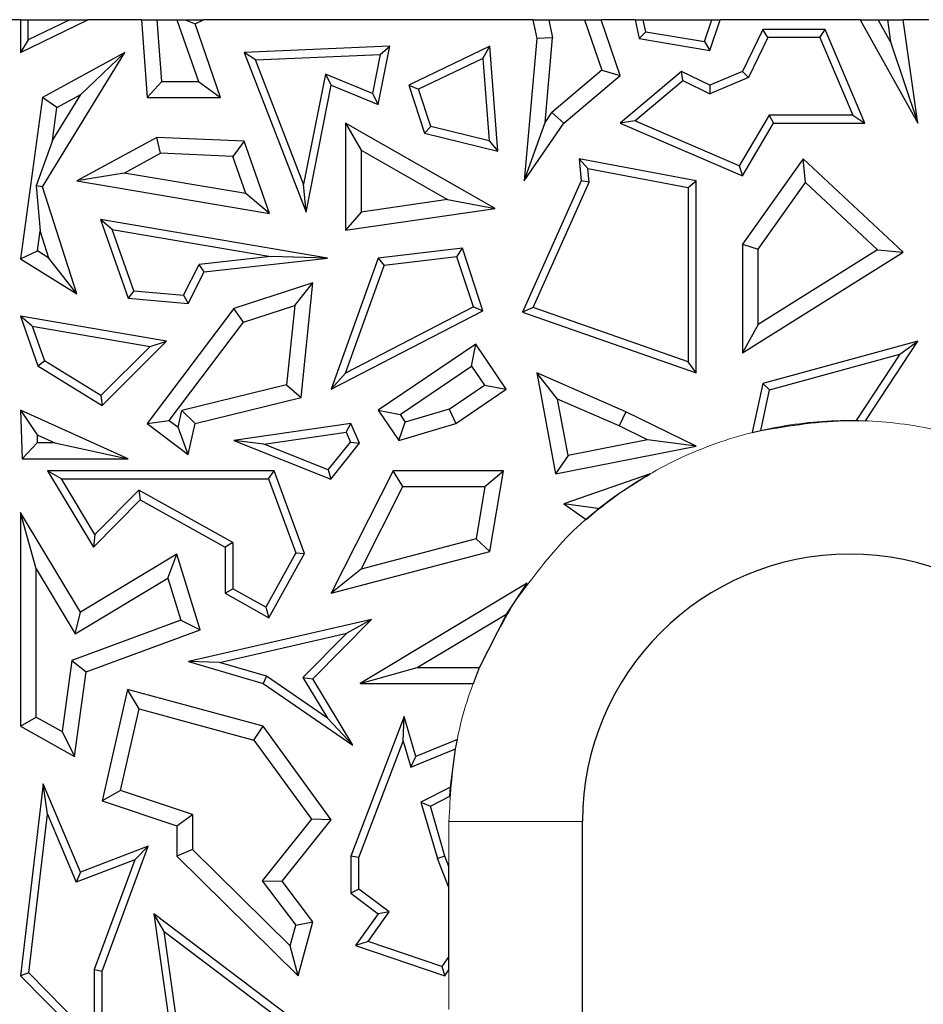
# Model space of a CAD drawing. Units: millimetres. Extents: x 0 to 420, y 0 to 297.
# Drawn here: x 93 to 103, y 213 to 224 of the extents above; entities that cross this region are included whole.
import ezdxf

# ---------------------------------------------------------------- set-up
doc = ezdxf.new("R2010")
doc.units = ezdxf.units.MM

msp = doc.modelspace()

# ---------------------------------------------------------------- linework, layer by layer
at = {"color": 7, "linetype": 'Continuous', "lineweight": 25}
for p, q in [((92.993, 224.47), (92.706, 224.47)), ((92.993, 224.47), (92.993, 224.1031)), ((92.993, 224.47), (93.0812, 224.47)), ((92.993, 224.1031), (93.7512, 224.47)), ((93.0812, 224.2437), (93.0812, 224.47)), ((93.5488, 224.47), (93.0812, 224.2437)), ((93.0812, 224.47), (93.5488, 224.47)), ((93.5488, 224.47), (93.7512, 224.47)), ((94.3511, 224.47), (93.7512, 224.47)), ((94.3511, 224.47), (94.4154, 223.598)), ((94.3511, 224.47), (94.528, 224.47)), ((94.5792, 223.7744), (94.528, 224.47)), ((94.528, 224.47), (94.7509, 224.47)), ((94.7509, 224.47), (94.9913, 223.7744)), ((94.7509, 224.47), (94.8414, 224.47)), ((94.8414, 224.47), (94.9536, 224.4234)), ((94.8414, 224.47), (95.0499, 224.47)), ((94.9536, 224.4234), (95.0499, 224.47)), ((95.2388, 223.598), (94.9536, 224.4234)), ((98.7483, 224.47), (95.0499, 224.47)), ((98.7483, 224.47), (98.7901, 224.2575)), ((98.7483, 224.47), (98.928, 224.47)), ((98.928, 224.47), (98.968, 224.267)), ((98.928, 224.47), (99.3268, 224.47)), ((99.3268, 224.47), (99.5223, 223.9019)), ((99.3268, 224.47), (99.5133, 224.47)), ((99.8961, 224.47), (99.5133, 224.47)), ((99.7283, 223.8451), (99.5133, 224.47)), ((99.8961, 224.47), (99.9401, 224.2575)), ((99.8961, 224.47), (99.9862, 224.47)), ((100.0142, 224.3345), (99.9862, 224.47)), ((99.9862, 224.47), (100.7568, 224.47)), ((100.6762, 224.2237), (100.7568, 224.47)), ((100.7364, 224.1243), (100.8496, 224.47)), ((100.7568, 224.47), (100.8496, 224.47)), ((102.4221, 224.47), (100.8496, 224.47)), ((102.4221, 224.47), (103.0705, 223.3095)), ((102.4221, 224.47), (102.6241, 224.47)), ((102.7631, 224.2211), (102.6241, 224.47)), ((102.6241, 224.47), (102.7279, 224.47)), ((102.7279, 224.47), (102.7631, 224.2211)), ((102.7279, 224.47), (102.906, 224.47)), ((103.193, 224.47), (102.906, 224.47)), ((103.0705, 223.3095), (102.906, 224.47)), ((100.0142, 224.3345), (99.9401, 224.2575)), ((100.0142, 224.3345), (100.6762, 224.2237)), ((101.3301, 224.3584), (101.102, 223.8901)), ((101.3852, 224.2703), (101.3301, 224.3584)), ((102.0297, 224.3584), (101.3301, 224.3584)), ((101.9713, 224.2703), (102.0297, 224.3584)), ((102.4741, 223.3095), (102.0297, 224.3584)), ((93.0812, 224.2437), (92.993, 224.1031)), ((98.7901, 224.2575), (98.6493, 222.6597)), ((98.968, 224.267), (98.7901, 224.2575)), ((98.8841, 223.3156), (98.968, 224.267)), ((99.9401, 224.2575), (100.7364, 224.1243)), ((100.6762, 224.2237), (100.7364, 224.1243)), ((101.3852, 224.2703), (101.1669, 223.8218)), ((101.9713, 224.2703), (101.3852, 224.2703)), ((101.9713, 224.2703), (102.341, 223.3977)), ((102.7631, 224.2211), (103.0705, 223.3095)), ((93.2403, 222.5953), (94.1672, 224.1031)), ((94.1672, 224.1031), (93.2403, 223.598)), ((93.6703, 223.6316), (94.1672, 224.1031)), ((97.1404, 224.1714), (95.505, 224.1031)), ((95.505, 224.1031), (96.2006, 222.309)), ((95.6318, 224.0202), (95.505, 224.1031)), ((95.6318, 224.0202), (97.0321, 224.0786)), ((97.0321, 224.0786), (96.9455, 223.6415)), ((97.0112, 223.5194), (97.1404, 224.1714)), ((97.0321, 224.0786), (97.1404, 224.1714)), ((98.2641, 224.1714), (97.356, 223.7352)), ((98.186, 224.036), (98.2641, 224.1714)), ((98.3536, 222.9938), (98.2641, 224.1714)), ((96.1731, 222.6238), (95.6318, 224.0202)), ((98.186, 224.036), (97.4639, 223.6892)), ((98.186, 224.036), (98.2564, 223.1088)), ((96.4174, 223.8572), (96.1731, 222.6238)), ((96.4174, 223.8572), (96.4831, 223.7352)), ((96.9455, 223.6415), (96.4174, 223.8572)), ((99.5223, 223.9019), (98.9615, 223.4288)), ((99.0935, 223.3095), (99.7283, 223.8451)), ((99.5223, 223.9019), (99.7283, 223.8451)), ((100.4181, 223.8901), (99.7283, 223.3095)), ((100.431, 223.7858), (100.4181, 223.8901)), ((100.7364, 223.7352), (100.4181, 223.8901)), ((101.102, 223.8901), (100.7364, 223.7352)), ((101.1669, 223.8218), (101.102, 223.8901)), ((94.4154, 223.598), (94.5792, 223.7744)), ((94.5792, 223.7744), (94.9913, 223.7744)), ((94.9913, 223.7744), (95.2388, 223.598)), ((96.2006, 222.309), (96.4831, 223.7352)), ((96.4831, 223.7352), (97.0112, 223.5194)), ((97.356, 223.7352), (97.5323, 223.1978)), ((97.356, 223.7352), (97.4639, 223.6892)), ((99.8942, 223.3339), (100.431, 223.7858)), ((100.431, 223.7858), (100.7338, 223.6383)), ((101.1669, 223.8218), (100.7338, 223.6383)), ((100.7364, 223.7352), (100.7338, 223.6383)), ((93.3523, 223.1142), (93.6703, 223.6316)), ((93.403, 223.4859), (93.6703, 223.6316)), ((96.9455, 223.6415), (97.0112, 223.5194)), ((97.6008, 223.2716), (97.4639, 223.6892)), ((93.2403, 223.598), (92.993, 221.7837)), ((93.403, 223.4859), (93.2403, 223.598)), ((94.4154, 223.598), (95.2388, 223.598)), ((93.3523, 223.1142), (93.403, 223.4859)), ((98.8841, 223.3156), (98.9615, 223.4288)), ((98.9615, 223.4288), (99.0935, 223.3095)), ((96.6429, 223.3095), (96.6429, 222.1067)), ((96.6429, 223.3095), (96.8192, 223.0056)), ((98.3226, 222.3493), (96.6429, 223.3095)), ((98.6493, 222.6597), (98.8841, 223.3156)), ((98.6493, 222.6597), (99.0935, 223.3095)), ((99.8942, 223.3339), (99.7283, 223.3095)), ((99.7283, 223.3095), (101.102, 222.7163)), ((101.0654, 222.8281), (99.8942, 223.3339)), ((101.399, 223.3977), (101.0654, 222.8281)), ((101.102, 222.7163), (101.4495, 223.3095)), ((101.399, 223.3977), (101.4495, 223.3095)), ((102.341, 223.3977), (101.399, 223.3977)), ((101.4495, 223.3095), (102.4741, 223.3095)), ((102.341, 223.3977), (102.4741, 223.3095)), ((97.6008, 223.2716), (97.5323, 223.1978)), ((97.5323, 223.1978), (98.3536, 222.9938)), ((98.2564, 223.1088), (97.6008, 223.2716)), ((93.3523, 223.1142), (93.1698, 222.6038)), ((94.5235, 223.1484), (93.6267, 222.6597)), ((94.5648, 222.9701), (94.5235, 223.1484)), ((95.505, 223.105), (94.5235, 223.1484)), ((95.505, 223.105), (95.3784, 222.9341)), ((95.7912, 222.2947), (95.505, 223.105)), ((98.2564, 223.1088), (98.3536, 222.9938)), ((94.1587, 222.7488), (94.5648, 222.9701)), ((95.3784, 222.9341), (94.5648, 222.9701)), ((96.8192, 223.0056), (96.8192, 222.3104)), ((96.8192, 223.0056), (97.7902, 222.4505)), ((95.5252, 222.5184), (95.3784, 222.9341)), ((99.2661, 222.9091), (99.2888, 222.6597)), ((99.3645, 222.8007), (99.2661, 222.9091)), ((100.5807, 222.6597), (99.2661, 222.9091)), ((101.782, 222.9091), (101.102, 221.9504)), ((101.8091, 222.6424), (101.782, 222.9091)), ((102.9054, 221.859), (101.782, 222.9091)), ((94.1587, 222.7488), (93.6267, 222.6597)), ((95.5252, 222.5184), (94.1587, 222.7488)), ((99.3645, 222.8007), (100.4926, 222.5867)), ((99.3787, 222.6448), (99.3645, 222.8007)), ((101.0654, 222.8281), (101.102, 222.7163)), ((93.6267, 222.6597), (95.7912, 222.2947)), ((99.2888, 222.6597), (98.6315, 221.1865)), ((98.7511, 221.2381), (99.3787, 222.6448)), ((99.3787, 222.6448), (99.2888, 222.6597)), ((100.4926, 222.5867), (100.5807, 222.6597)), ((100.5807, 220.5065), (100.5807, 222.6597)), ((101.2784, 221.8942), (101.8091, 222.6424)), ((101.8091, 222.6424), (102.6176, 221.8867)), ((93.1698, 222.6038), (93.2142, 222.1007)), ((93.2403, 222.5953), (93.1698, 222.6038)), ((93.6267, 221.3942), (93.2403, 222.5953)), ((95.7912, 222.2947), (95.5252, 222.5184)), ((96.2006, 222.309), (96.1731, 222.6238)), ((100.4926, 222.5867), (100.4926, 220.6306)), ((97.7902, 222.4505), (96.8192, 222.3104)), ((97.7902, 222.4505), (98.3226, 222.3493)), ((96.6429, 222.1067), (98.3226, 222.3493)), ((96.8192, 222.3104), (96.6429, 222.1067)), ((93.8918, 222.2256), (94.2038, 221.3419)), ((94.0248, 222.1136), (93.8918, 222.2256)), ((96.4419, 221.7923), (93.8918, 222.2256)), ((93.1832, 221.8738), (93.2142, 222.1007)), ((93.3128, 221.7941), (93.2142, 222.1007)), ((94.2681, 221.4247), (94.0248, 222.1136)), ((94.0248, 222.1136), (95.8065, 221.8109)), ((92.993, 221.7837), (93.1832, 221.8738)), ((93.3128, 221.7941), (93.1832, 221.8738)), ((97.9566, 221.9041), (97.0112, 221.7923)), ((97.8953, 221.8081), (97.9566, 221.9041)), ((98.1867, 221.2023), (97.9566, 221.9041)), ((101.102, 221.9504), (101.102, 220.7285)), ((101.102, 221.9504), (101.2784, 221.8942)), ((101.102, 220.7285), (102.9054, 221.859)), ((101.2784, 221.0471), (101.2784, 221.8942)), ((102.6176, 221.8867), (101.2784, 221.0471)), ((102.6176, 221.8867), (102.9054, 221.859)), ((92.993, 221.7837), (93.6267, 221.3942)), ((93.6267, 221.3942), (93.3128, 221.7941)), ((95.8065, 221.8109), (94.9998, 221.7218)), ((95.0571, 221.6394), (96.4419, 221.7923)), ((96.4419, 221.7923), (95.8065, 221.8109)), ((97.0112, 221.7923), (96.4831, 220.3211)), ((97.0112, 221.7923), (97.0758, 221.7112)), ((97.8953, 221.8081), (97.0758, 221.7112)), ((98.0796, 221.2461), (97.8953, 221.8081)), ((94.8258, 221.3759), (94.9998, 221.7218)), ((94.8777, 221.2828), (95.0571, 221.6394)), ((95.0571, 221.6394), (94.9998, 221.7218)), ((96.6419, 220.5025), (97.0758, 221.7112)), ((94.2681, 221.4247), (94.2038, 221.3419)), ((94.2681, 221.4247), (94.8258, 221.3759)), ((96.2767, 221.5141), (95.3892, 221.2262)), ((96.0736, 221.2628), (96.2767, 221.5141)), ((96.1446, 220.2299), (96.2767, 221.5141)), ((94.2038, 221.3419), (94.8777, 221.2828)), ((94.8258, 221.3759), (94.8777, 221.2828)), ((95.3892, 221.2262), (94.4154, 219.9369)), ((95.4964, 221.0756), (95.3892, 221.2262)), ((95.4964, 221.0756), (96.0736, 221.2628)), ((96.0736, 221.2628), (95.9819, 220.3714)), ((96.4831, 220.3211), (98.1867, 221.2023)), ((98.0796, 221.2461), (96.6419, 220.5025)), ((98.0796, 221.2461), (98.1867, 221.2023)), ((98.7511, 221.2381), (98.6315, 221.1865)), ((100.4926, 220.6306), (98.7511, 221.2381)), ((92.993, 221.1399), (93.1898, 220.5826)), ((93.1261, 221.0279), (92.993, 221.1399)), ((94.6333, 220.8613), (92.993, 221.1399)), ((98.6315, 221.1865), (100.5807, 220.5065)), ((93.1261, 221.0279), (93.2626, 220.6413)), ((93.1261, 221.0279), (94.4501, 220.8029)), ((94.6624, 219.9714), (95.4964, 221.0756)), ((101.2784, 221.0471), (101.102, 220.7285)), ((93.9106, 220.1395), (94.6333, 220.8613)), ((94.4501, 220.8029), (94.6333, 220.8613)), ((103.0705, 220.8613), (101.3301, 220.3862)), ((102.4825, 219.9665), (103.0705, 220.8613)), ((102.8687, 220.7148), (103.0705, 220.8613)), ((94.4501, 220.8029), (93.8975, 220.2511)), ((98.1064, 220.8268), (97.0112, 220.0848)), ((98.0594, 220.582), (98.1064, 220.8268)), ((98.4491, 220.3211), (98.1064, 220.8268)), ((93.1898, 220.5826), (93.2626, 220.6413)), ((93.8975, 220.2511), (93.2626, 220.6413)), ((101.4049, 220.3152), (102.8687, 220.7148)), ((102.8687, 220.7148), (102.3789, 219.9694)), ((93.1898, 220.5826), (93.9106, 220.1395)), ((97.2561, 220.0377), (98.0594, 220.582)), ((98.0594, 220.582), (98.2042, 220.3682)), ((100.5807, 220.5065), (100.4926, 220.6306)), ((96.6419, 220.5025), (96.4831, 220.3211)), ((98.7901, 220.5065), (99.0029, 219.37)), ((99.0248, 220.2114), (98.7901, 220.5065)), ((99.7914, 220.0687), (98.7901, 220.5065)), ((95.9819, 220.3714), (94.8046, 220.0819)), ((95.9819, 220.3714), (96.1446, 220.2299)), ((97.8056, 220.0981), (98.2042, 220.3682)), ((97.8821, 219.9369), (98.4491, 220.3211)), ((98.2042, 220.3682), (98.4491, 220.3211)), ((101.3301, 220.3862), (101.211, 219.8351)), ((101.3061, 219.8578), (101.4049, 220.3152)), ((101.4049, 220.3152), (101.3301, 220.3862)), ((93.8975, 220.2511), (93.9106, 220.1395)), ((94.9536, 219.9369), (96.1446, 220.2299)), ((99.1434, 219.5776), (99.0248, 220.2114)), ((99.7173, 219.9086), (99.0248, 220.2114)), ((92.993, 220.0848), (93.1793, 219.8079)), ((94.2036, 219.5417), (92.993, 220.0848)), ((92.993, 220.0848), (93.0124, 219.5417)), ((97.0112, 220.0848), (97.2413, 219.7453)), ((97.0112, 220.0848), (97.2561, 220.0377)), ((97.8056, 220.0981), (97.3147, 219.9513)), ((97.8056, 220.0981), (97.8821, 219.9369)), ((94.764, 219.8947), (94.8046, 220.0819)), ((94.8046, 220.0819), (94.9536, 219.9369)), ((97.2561, 220.0377), (97.3147, 219.9513)), ((99.7914, 220.0687), (99.7173, 219.9086)), ((100.5807, 219.683), (99.7914, 220.0687)), ((94.4154, 219.9369), (94.6624, 219.9714)), ((94.4154, 219.9369), (94.8777, 219.5878)), ((94.6624, 219.9714), (94.764, 219.8947)), ((94.8777, 219.5878), (94.764, 219.8947)), ((94.8777, 219.5878), (94.9536, 219.9369)), ((96.704, 219.9369), (95.3892, 219.7453)), ((96.6497, 219.8399), (96.704, 219.9369)), ((96.7998, 219.7142), (96.704, 219.9369)), ((97.2413, 219.7453), (97.3147, 219.9513)), ((97.2413, 219.7453), (97.8821, 219.9369)), ((100.0334, 219.7542), (99.7173, 219.9086)), ((102.3789, 219.9694), (102.4825, 219.9665)), ((93.1793, 219.8079), (93.1825, 219.7181)), ((93.1793, 219.8079), (93.3797, 219.7181)), ((95.7267, 219.7054), (96.6497, 219.8399)), ((96.6497, 219.8399), (96.6979, 219.7278)), ((100.0334, 219.7542), (99.1434, 219.5776)), ((100.5807, 219.683), (100.0334, 219.7542)), ((101.211, 219.8351), (101.3061, 219.8578)), ((93.1825, 219.7181), (93.0124, 219.5417)), ((93.3797, 219.7181), (93.1825, 219.7181)), ((93.3797, 219.7181), (94.2036, 219.5417)), ((95.7267, 219.7054), (95.3892, 219.7453)), ((95.3892, 219.7453), (96.4779, 219.3105)), ((96.4498, 219.4166), (95.7267, 219.7054)), ((96.4498, 219.4166), (96.6979, 219.7278)), ((96.4779, 219.3105), (96.7998, 219.7142)), ((96.6979, 219.7278), (96.7998, 219.7142)), ((99.0029, 219.37), (100.5807, 219.683)), ((93.0124, 219.5417), (94.2036, 219.5417)), ((99.1434, 219.5776), (99.0029, 219.37)), ((93.2971, 219.4041), (93.8135, 218.5478)), ((93.4532, 219.3159), (93.2971, 219.4041)), ((95.8416, 219.4041), (93.2971, 219.4041)), ((93.8304, 218.6904), (93.4532, 219.3159)), ((93.4532, 219.3159), (95.7802, 219.3159)), ((95.7802, 219.3159), (95.8416, 219.4041)), ((95.7802, 219.3159), (96.0872, 218.4852)), ((96.184, 218.4777), (95.8416, 219.4041)), ((96.4498, 219.4166), (96.4779, 219.3105)), ((97.1794, 219.4041), (96.4831, 218.0303)), ((97.2877, 219.2277), (97.1794, 219.4041)), ((98.4184, 219.4041), (97.1794, 219.4041)), ((98.2094, 219.2277), (98.4184, 219.4041)), ((98.2641, 218.5014), (98.4184, 219.4041)), ((100.0636, 219.3722), (99.0935, 219.036)), ((96.8181, 218.3013), (97.2877, 219.2277)), ((97.2877, 219.2277), (98.2094, 219.2277)), ((98.2094, 219.2277), (98.1094, 218.6429)), ((94.3225, 219.1888), (93.8304, 218.6904)), ((95.3788, 218.5995), (94.3225, 219.1888)), ((94.3225, 219.1888), (94.3381, 219.0791)), ((93.8135, 218.5478), (94.3381, 219.0791)), ((94.3381, 219.0791), (95.2906, 218.5478)), ((99.4784, 218.9827), (99.0935, 219.036)), ((99.0935, 219.036), (99.3457, 218.8602)), ((99.3457, 218.8602), (99.4858, 218.9776)), ((99.4784, 218.9827), (99.5028, 218.9912)), ((99.4858, 218.9776), (99.4784, 218.9827)), ((99.4858, 218.9776), (99.5028, 218.9912)), ((92.993, 218.9374), (92.993, 216.5372)), ((93.1693, 218.3036), (92.993, 218.9374)), ((93.6687, 217.8171), (92.993, 218.9374)), ((93.8304, 218.6904), (93.8135, 218.5478)), ((95.3788, 218.5995), (95.2906, 218.5478)), ((95.2906, 218.5478), (95.2906, 218.0303)), ((95.3788, 218.5995), (95.3788, 218.082)), ((98.1094, 218.6429), (96.8181, 218.3013)), ((98.2641, 218.5014), (98.1094, 218.6429)), ((94.7508, 218.4697), (93.6687, 217.8171)), ((94.6484, 218.2021), (94.7508, 218.4697)), ((95.0112, 217.6202), (94.7508, 218.4697)), ((96.0872, 218.4852), (95.7475, 217.8763)), ((95.7816, 217.7564), (96.184, 218.4777)), ((96.0872, 218.4852), (96.184, 218.4777)), ((96.4831, 218.0303), (98.2641, 218.5014)), ((93.1693, 216.6407), (93.1693, 218.3036)), ((93.1693, 218.3036), (93.6088, 217.575)), ((96.8181, 218.3013), (96.4831, 218.0303)), ((93.6088, 217.575), (94.6484, 218.2021)), ((94.6484, 218.2021), (94.7938, 217.7278)), ((98.6844, 218.1425), (96.8094, 217.0195)), ((98.4547, 217.7994), (98.6844, 218.1425)), ((95.2906, 218.0303), (95.3788, 218.082)), ((95.2906, 218.0303), (95.7816, 217.7564)), ((95.7475, 217.8763), (95.3788, 218.082)), ((95.7475, 217.8763), (95.7816, 217.7564)), ((93.6088, 217.575), (93.6687, 217.8171)), ((97.4469, 217.1958), (98.4547, 217.7994)), ((98.149, 217.1958), (98.4547, 217.7994)), ((94.7938, 217.7278), (93.5718, 217.2762)), ((94.7938, 217.7278), (95.0112, 217.6202)), ((96.934, 217.7373), (94.881, 217.2656)), ((96.2767, 217.0715), (96.934, 217.7373)), ((96.934, 217.7373), (96.6582, 217.5835)), ((93.7321, 217.1474), (95.0112, 217.6202)), ((95.2295, 217.2552), (96.6582, 217.5835)), ((96.6582, 217.5835), (96.1658, 217.0847)), ((93.5718, 217.2762), (93.4617, 216.4777)), ((93.5718, 217.2762), (93.7321, 217.1474)), ((94.881, 217.2656), (95.7197, 217.0195)), ((95.2295, 217.2552), (94.881, 217.2656)), ((95.7581, 217.1001), (95.2295, 217.2552)), ((93.6011, 216.198), (93.7321, 217.1474)), ((95.7581, 217.1001), (95.7197, 217.0195)), ((96.4402, 216.6298), (95.7581, 217.1001)), ((96.8094, 217.0195), (97.4469, 217.1958)), ((97.4469, 217.1958), (98.149, 217.1958)), ((98.0801, 217.0195), (98.149, 217.1958)), ((95.7197, 217.0195), (96.727, 216.3249)), ((96.1658, 217.0847), (96.2767, 217.0715)), ((96.1658, 217.0847), (96.4402, 216.6298)), ((96.727, 216.3249), (96.2767, 217.0715)), ((96.8094, 217.0195), (98.0801, 217.0195)), ((94.1966, 216.9507), (93.9106, 215.6991)), ((94.3276, 216.7324), (94.1966, 216.9507)), ((95.7197, 216.5372), (94.1966, 216.9507)), ((94.1181, 215.8157), (94.3276, 216.7324)), ((94.3276, 216.7324), (95.6136, 216.3833)), ((92.993, 216.5372), (93.1693, 216.6407)), ((93.1693, 216.6407), (93.4617, 216.4777)), ((96.4402, 216.6298), (96.727, 216.3249)), ((97.3035, 216.6472), (96.7031, 215.0809)), ((97.292, 216.3707), (97.3035, 216.6472)), ((97.4339, 216.198), (97.3035, 216.6472)), ((92.993, 216.5372), (93.6011, 216.198)), ((93.4617, 216.4777), (93.6011, 216.198)), ((95.6136, 216.3833), (95.7197, 216.5372)), ((96.4831, 215.489), (95.7197, 216.5372)), ((95.6136, 216.3833), (96.2612, 215.4942)), ((96.7913, 215.0646), (97.292, 216.3707)), ((97.292, 216.3707), (97.3765, 216.0793)), ((97.8996, 216.3883), (97.4339, 216.198)), ((97.8793, 216.2847), (97.8996, 216.3883)), ((97.3765, 216.0793), (97.8793, 216.2847)), ((97.8213, 215.8539), (97.8793, 216.2847)), ((97.3765, 216.0793), (97.4339, 216.198)), ((93.25, 215.8914), (92.993, 213.7365)), ((93.2982, 215.5509), (93.25, 215.8914)), ((93.6687, 214.9005), (93.25, 215.8914)), ((94.1181, 215.8157), (93.9106, 215.6991)), ((94.9271, 215.5453), (94.1181, 215.8157)), ((97.8213, 215.8539), (97.491, 215.6848)), ((97.8137, 215.751), (97.8213, 215.8539)), ((93.9106, 215.6991), (94.7508, 215.4183)), ((97.491, 215.6848), (97.596, 215.6395)), ((97.491, 215.6848), (97.6747, 215.0521)), ((97.596, 215.6395), (97.8137, 215.751)), ((93.0856, 213.7683), (93.2982, 215.5509)), ((93.2982, 215.5509), (93.6206, 214.7878)), ((97.7581, 215.0809), (97.596, 215.6395)), ((94.7508, 215.4183), (94.9271, 215.5453)), ((94.9271, 215.5453), (94.9271, 215.1546)), ((96.2612, 215.4942), (95.7071, 214.8038)), ((95.9304, 214.8003), (96.4831, 215.489)), ((96.4831, 215.489), (96.2612, 215.4942)), ((99.3049, 183.47), (99.3049, 215.47)), ((94.7508, 215.4183), (94.7508, 215.0809)), ((94.4277, 215.19), (93.6687, 214.9005)), ((93.9106, 213.7899), (94.4277, 215.19)), ((94.2777, 215.0385), (94.4277, 215.19)), ((94.9271, 215.1546), (94.7508, 215.0809)), ((96.0216, 214.0741), (94.9271, 215.1546)), ((94.2777, 215.0385), (93.6206, 214.7878)), ((94.2777, 215.0385), (93.8224, 213.8057)), ((94.7508, 215.0809), (96.1126, 213.7365)), ((96.7031, 215.0809), (96.7031, 214.6632)), ((96.7913, 215.0646), (96.7031, 215.0809)), ((96.7913, 214.7075), (96.7913, 215.0646)), ((97.7581, 215.0809), (97.6747, 215.0521)), ((97.8049, 214.7276), (97.6747, 215.0521)), ((97.8049, 214.9643), (97.7581, 215.0809)), ((93.6687, 214.9005), (93.6206, 214.7878)), ((97.8049, 214.7276), (97.8049, 214.9643)), ((95.7071, 214.8038), (96.0839, 214.3036)), ((95.7071, 214.8038), (95.9304, 214.8003)), ((96.2767, 214.3408), (95.9304, 214.8003)), ((96.7913, 214.7075), (96.7031, 214.6632)), ((97.1331, 214.4528), (96.7913, 214.7075)), ((97.8049, 213.9541), (97.8049, 214.7276)), ((96.7031, 214.6632), (97.0112, 214.4337)), ((96.8969, 214.1213), (97.1331, 214.4528)), ((97.1331, 214.4528), (97.0112, 214.4337)), ((94.6077, 214.2344), (94.4904, 214.4337)), ((96.704, 212.7585), (94.4904, 214.4337)), ((94.4904, 214.4337), (94.6725, 213.1461)), ((96.0839, 214.3036), (96.2767, 214.3408)), ((96.1126, 213.7365), (96.2767, 214.3408)), ((97.0112, 214.4337), (96.7563, 214.0758)), ((94.7547, 213.1945), (94.6077, 214.2344)), ((94.6077, 214.2344), (96.5808, 212.7412)), ((96.0216, 214.0741), (96.0839, 214.3036)), ((96.8969, 214.1213), (96.7563, 214.0758)), ((97.7243, 213.841), (96.8969, 214.1213)), ((96.1126, 213.7365), (96.0216, 214.0741)), ((96.7563, 214.0758), (97.7581, 213.7365)), ((97.8049, 213.9541), (97.7243, 213.841)), ((97.8049, 213.8022), (97.8049, 213.9541)), ((93.8224, 213.8057), (93.8224, 213.024)), ((93.8224, 213.8057), (93.9106, 213.7899)), ((93.9106, 212.8096), (93.9106, 213.7899)), ((97.7243, 213.841), (97.7581, 213.7365)), ((97.7581, 213.7365), (97.8049, 213.8022)), ((93.0856, 213.7683), (92.993, 213.7365)), ((92.993, 213.7365), (93.9106, 212.8096)), ((93.8224, 213.024), (93.0856, 213.7683))]:
    msp.add_line(p, q, dxfattribs=at)
at = {"color": 8, "linetype": 'Continuous', "lineweight": 18}
for p, q in [((97.8049, 214.7276), (97.8049, 215.47)), ((97.8049, 215.47), (99.3049, 215.47)), ((97.8049, 213.359), (97.8049, 213.8022))]:
    msp.add_line(p, q, dxfattribs=at)
at = {"color": 7, "linetype": 'Continuous', "lineweight": 25}
msp.add_arc((102.3049, 215.47), 3, 0, 180, dxfattribs=at)
at = {"color": 8, "linetype": 'Continuous', "lineweight": 18}
for points, knots in [([(98.5688, 217.9699), (98.7443, 218.2057), (99.105, 218.6902), (99.822, 219.2578), (100.6259, 219.6774), (101.4652, 219.9181), (102.3049, 219.9952), (103.1448, 219.9181), (103.9834, 219.677), (104.79, 219.2592), (105.5094, 218.6747), (106.0947, 217.955), (106.5099, 217.1485), (106.7602, 216.3098), (106.7903, 215.7445), (106.8049, 215.47)], [0, 0, 0, 0, 0.0766566, 0.1575164, 0.2366958, 0.3127149, 0.3844377, 0.4561606, 0.5321797, 0.6113591, 0.6922189, 0.7730786, 0.8522581, 0.9282771, 1, 1, 1, 1]), ([(97.8049, 215.47), (97.8201, 215.7441), (97.8513, 216.3088), (98.0888, 217.1403), (98.3766, 217.6452), (98.5201, 217.8971)], [0, 0, 0, 0, 0.3209764, 0.6611791, 1, 1, 1, 1])]:
    msp.add_open_spline(points, degree=3, knots=knots, dxfattribs=at)
at = {"color": 7, "linetype": 'Continuous', "lineweight": 25}
for points, knots in [([(101.3061, 219.8578), (101.6381, 219.9139), (101.9945, 219.9741), (102.3543, 219.9697), (102.3789, 219.9694)], [0, 0, 0, 0, 0.9313992, 1, 1, 1, 1]), ([(99.5028, 218.9912), (99.5788, 219.0504), (99.7321, 219.1698), (99.9525, 219.3044), (100.0636, 219.3722)], [0, 0, 0, 0, 0.4961461, 1, 1, 1, 1])]:
    msp.add_open_spline(points, degree=3, knots=knots, dxfattribs=at)

doc.saveas('drawing.dxf')
